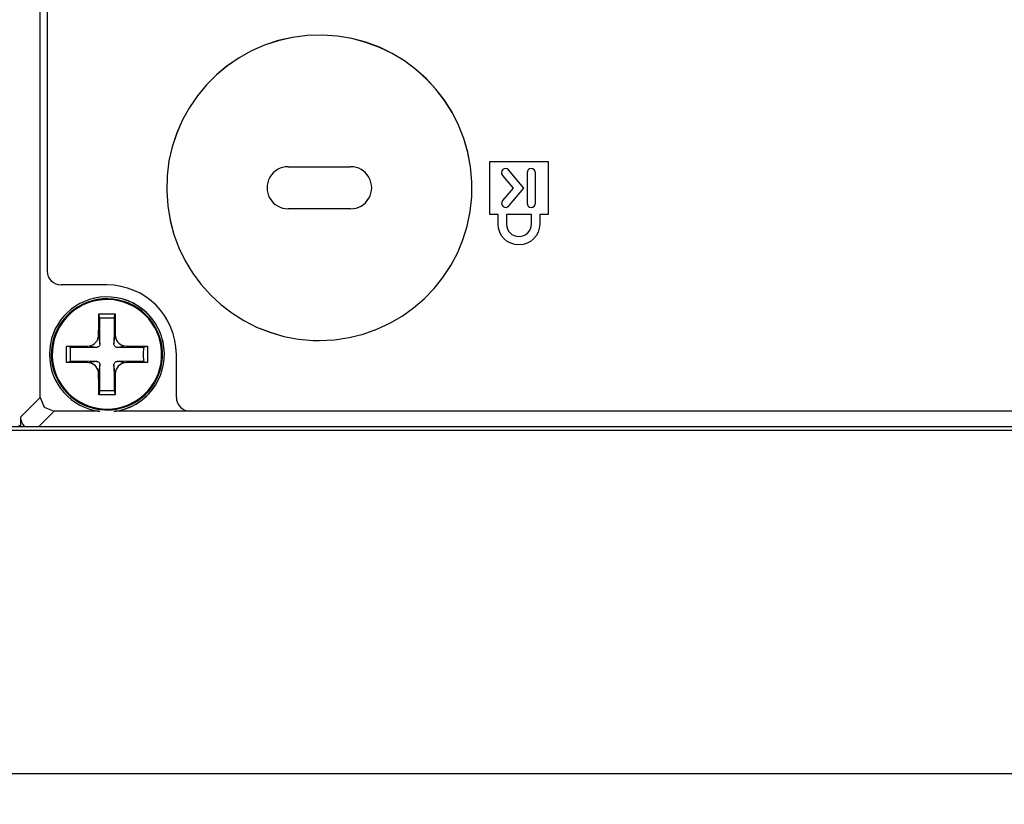
# Model space of a CAD drawing. Units: millimetres. Extents: x 131 to 268, y 5 to 119.
# Drawn here: x 205 to 208, y 73 to 76 of the extents above; entities that cross this region are included whole.
import ezdxf

# ---------------------------------------------------------------- set-up
doc = ezdxf.new("R2010")
doc.units = ezdxf.units.MM
doc.layers.add('GAIKEI', color=7, linetype='Continuous')
doc.layers.add('SUNPO', color=3, linetype='Continuous')
doc.styles.get("Standard").update_dxf_attribs({"font": 'monotxt.shx', "bigfont": 'bigfont.shx'})
doc.dimstyles.get("Standard").update_dxf_attribs({"dimscale": 0, "dimtxt": 2.5, "dimasz": 2.5, "dimexe": 1.25, "dimexo": 2, "dimtad": 1, "dimdec": 4, "dimlfac": 20, "dimdsep": 46, "dimtxsty": 'Standard', "dimblk": 'OPEN30', "dimcen": 2.5, "dimclrd": 256, "dimclre": 256, "dimclrt": 256, "dimadec": 4, "dimazin": 2, "dimtfac": 1, "dimtdec": 4, "dimtmove": 0, "dimatfit": 3, "dimldrblk": 'OPEN30', "dimfxl": 1, "dimfrac": 2, "dimlwd": -1, "dimlwe": -1, "dimarcsym": 0})

# ---------------------------------------------------------------- blocks, each defined once
blk = doc.blocks.new('_Open30')
at = {"color": 0, "linetype": 'ByBlock', "lineweight": -2}
for p, q in [((-1, 0.2679), (0, 0)), ((0, 0), (-1, -0.2679)), ((0, 0), (-1, 0))]:
    blk.add_line(p, q, dxfattribs=at)
blk = doc.blocks.new('*D3')
at = {"layer": 'SUNPO', "ltscale": 0.3}
for p, q in [((228.7231, 72.4889), (228.7231, 63.4756)), ((200.4226, 72.1577), (200.4226, 63.4756)), ((202.9226, 64.7256), (226.2231, 64.7256))]:
    blk.add_line(p, q, dxfattribs=at)
at = {"layer": 'SUNPO', "ltscale": 0.3, "xscale": 2.5, "yscale": 2.5, "zscale": 2.5, "rotation": 180}
blk.add_blockref('_Open30', (200.4226, 64.7256), dxfattribs=at)
at = {"layer": 'SUNPO', "ltscale": 0.3, "xscale": 2.5, "yscale": 2.5, "zscale": 2.5}
blk.add_blockref('_Open30', (228.7231, 64.7256), dxfattribs=at)
at = {"layer": 'SUNPO', "ltscale": 0.3, "insert": (214.5729, 66.6006), "char_height": 2.5, "attachment_point": 5}
blk.add_mtext('566', dxfattribs=at)

msp = doc.modelspace()

# ---------------------------------------------------------------- linework, layer by layer
at = {"layer": 'GAIKEI', "color": 1, "ltscale": 0.3}
for p, q in [((204.8676796, 74.2125851), (204.8676796, 77.9933831)), ((204.8925768, 77.6127753), (204.8925768, 74.6676291)), ((205.7601482, 75.0436405), (205.9851166, 75.0436405)), ((206.4861247, 74.8717861), (206.4861247, 75.0617708)), ((206.4861247, 75.0617708), (206.6962826, 75.0617708)), ((206.538728, 75.0362352), (206.5336209, 75.0334263)), ((206.5443459, 75.0370013), (206.538728, 75.0362352)), ((206.5497083, 75.0354691), (206.5443459, 75.0370013)), ((206.5543047, 75.0321495), (206.5497083, 75.0354691)), ((206.6298901, 75.0357245), (206.6250383, 75.0324049)), ((206.6357632, 75.0370013), (206.6298901, 75.0357245)), ((206.6416364, 75.0357245), (206.6357632, 75.0370013)), ((206.6462328, 75.0324049), (206.6416364, 75.0357245)), ((206.6962826, 75.0617708), (206.6962826, 74.8717861)), ((206.5300459, 75.0288299), (206.5282584, 75.0232121)), ((206.5282584, 75.0232121), (206.5290245, 75.0175942)), ((206.5290245, 75.0175942), (206.5318334, 75.0122318)), ((206.5336209, 75.0334263), (206.5300459, 75.0288299)), ((206.5318334, 75.0122318), (206.5701368, 74.9665231)), ((206.6092062, 74.9665231), (206.5543047, 75.0321495)), ((206.621974, 75.0278085), (206.6206972, 75.0219353)), ((206.6206972, 75.0219353), (206.6206972, 74.9118769)), ((206.6250383, 75.0324049), (206.621974, 75.0278085)), ((206.6495525, 75.0278085), (206.6462328, 75.0324049)), ((206.6505739, 75.0219353), (206.6495525, 75.0278085)), ((206.6505739, 74.9118769), (206.6505739, 75.0219353)), ((206.5701368, 74.9665231), (206.5323441, 74.9213251)), ((206.5566029, 74.9034502), (206.6092062, 74.9665231)), ((206.5295352, 74.916218), (206.5290245, 74.9103448)), ((206.5290245, 74.9103448), (206.5305566, 74.9049823)), ((206.5323441, 74.9213251), (206.5295352, 74.916218)), ((206.5305566, 74.9049823), (206.5341316, 74.9003859)), ((206.5341316, 74.9003859), (206.5394941, 74.8973216)), ((206.5394941, 74.8973216), (206.5451119, 74.8968109)), ((206.5451119, 74.8968109), (206.5507298, 74.8985984)), ((206.5507298, 74.8985984), (206.5553262, 74.9021734)), ((206.5553262, 74.9021734), (206.5563476, 74.9034502)), ((206.5563476, 74.9034502), (206.5566029, 74.9034502)), ((206.6206972, 74.9118769), (206.621974, 74.9060037)), ((206.621974, 74.9060037), (206.6250383, 74.901152)), ((206.6250383, 74.901152), (206.6298901, 74.8980877)), ((206.6298901, 74.8980877), (206.6357632, 74.8968109)), ((206.6357632, 74.8968109), (206.6416364, 74.8980877)), ((206.6416364, 74.8980877), (206.6462328, 74.901152)), ((206.6462328, 74.901152), (206.6495525, 74.9060037)), ((206.6495525, 74.9060037), (206.6505739, 74.9118769)), ((205.9851166, 74.8919592), (205.7601482, 74.8919592)), ((206.5165121, 74.8717861), (206.4861247, 74.8717861)), ((206.5165121, 74.8368023), (206.5165121, 74.8717861)), ((206.6365293, 74.8717861), (206.5463887, 74.8717861)), ((206.5463887, 74.8717861), (206.5463887, 74.8368023)), ((206.6365293, 74.8368023), (206.6365293, 74.8717861)), ((206.6962826, 74.8717861), (206.6664059, 74.8717861)), ((206.6664059, 74.8717861), (206.6664059, 74.8368023)), ((206.5180442, 74.8217363), (206.5165121, 74.8368023)), ((206.5463887, 74.8368023), (206.5474101, 74.8278649)), ((206.5474101, 74.8278649), (206.5499637, 74.8194381)), ((206.6329543, 74.8194381), (206.6355079, 74.8278649)), ((206.6355079, 74.8278649), (206.6365293, 74.8368023)), ((206.6664059, 74.8368023), (206.6648738, 74.8217363)), ((206.5223853, 74.8076918), (206.5180442, 74.8217363)), ((206.5292799, 74.794924), (206.5223853, 74.8076918)), ((206.5384727, 74.7839437), (206.5292799, 74.794924)), ((206.5499637, 74.8194381), (206.5543047, 74.8117774)), ((206.5543047, 74.8117774), (206.5596672, 74.8051382)), ((206.5596672, 74.8051382), (206.5663065, 74.7995204)), ((206.5663065, 74.7995204), (206.5739671, 74.7954347)), ((206.5739671, 74.7954347), (206.5823939, 74.7928811)), ((206.5823939, 74.7928811), (206.5915867, 74.7918597)), ((206.5915867, 74.7918597), (206.6005241, 74.7928811)), ((206.6005241, 74.7928811), (206.6089509, 74.7954347)), ((206.6089509, 74.7954347), (206.6166116, 74.7995204)), ((206.6166116, 74.7995204), (206.6232508, 74.8051382)), ((206.6232508, 74.8051382), (206.6288686, 74.8117774)), ((206.6288686, 74.8117774), (206.6329543, 74.8194381)), ((206.6536381, 74.794924), (206.6444453, 74.7839437)), ((206.6605328, 74.8076918), (206.6536381, 74.794924)), ((206.6648738, 74.8217363), (206.6605328, 74.8076918)), ((206.5497083, 74.7747509), (206.5384727, 74.7839437)), ((206.5624761, 74.7678563), (206.5497083, 74.7747509)), ((206.5765207, 74.7635152), (206.5624761, 74.7678563)), ((206.5915867, 74.7617277), (206.5765207, 74.7635152)), ((206.6066527, 74.7635152), (206.5915867, 74.7617277)), ((206.6206972, 74.7678563), (206.6066527, 74.7635152)), ((206.633465, 74.7747509), (206.6206972, 74.7678563)), ((206.6444453, 74.7839437), (206.633465, 74.7747509)), ((205.1077141, 74.6178347), (204.9426266, 74.6178347)), ((205.0780928, 74.4758569), (205.0786035, 74.5137772)), ((205.0786035, 74.5137772), (205.1077141, 74.5139049)), ((205.0815401, 74.4989666), (205.0786035, 74.5137772)), ((205.1077141, 74.5139049), (205.1368247, 74.5137772)), ((205.1337604, 74.4989666), (205.1368247, 74.5137772)), ((205.1368247, 74.5137772), (205.1372077, 74.4758569)), ((205.0775821, 74.4372982), (205.0780928, 74.4758569)), ((205.0820508, 74.4530025), (205.0815401, 74.4989666)), ((205.0815401, 74.4989666), (205.1077141, 74.4987112)), ((205.1077141, 74.4987112), (205.1337604, 74.4989666)), ((205.1337604, 74.4989666), (205.1332497, 74.4530025)), ((205.1372077, 74.4758569), (205.1375907, 74.4372982)), ((205.0765607, 74.4283607), (205.0774544, 74.4327018)), ((205.0774544, 74.4327018), (205.0775821, 74.4372982)), ((205.0775821, 74.4372982), (205.0801357, 74.4215938)), ((205.0824339, 74.4057617), (205.0820508, 74.4530025)), ((205.1332497, 74.4530025), (205.132739, 74.4057617)), ((205.1352925, 74.4215938), (205.1375907, 74.4372982)), ((205.1375907, 74.4372982), (205.1382291, 74.4309143)), ((204.9615229, 74.3677137), (204.9616506, 74.3969519)), ((204.9616506, 74.3969519), (204.9996986, 74.3974627)), ((204.9764612, 74.3940154), (204.9616506, 74.3969519)), ((204.9996986, 74.3974627), (205.0381296, 74.3975903)), ((205.0381296, 74.3975903), (205.0446412, 74.3983564)), ((205.053834, 74.3954198), (205.0381296, 74.3975903)), ((205.0446412, 74.3983564), (205.0507698, 74.4000162)), ((205.0507698, 74.4000162), (205.0567706, 74.4025698)), ((205.0567706, 74.4025698), (205.0622608, 74.4061448)), ((205.0622608, 74.4061448), (205.0669848, 74.4107412)), ((205.0669848, 74.4107412), (205.0713259, 74.4158483)), ((205.0713259, 74.4158483), (205.0743902, 74.4221045)), ((205.0743902, 74.4221045), (205.0765607, 74.4283607)), ((205.0794973, 74.3974627), (205.0779651, 74.3959305)), ((205.0809017, 74.3991225), (205.0794973, 74.3974627)), ((205.0801357, 74.4215938), (205.0824339, 74.4057617)), ((205.0816678, 74.4014207), (205.0809017, 74.3991225)), ((205.0821785, 74.4035912), (205.0816678, 74.4014207)), ((205.0824339, 74.4057617), (205.0821785, 74.4035912)), ((205.132739, 74.4057617), (205.1352925, 74.4215938)), ((205.132739, 74.4044849), (205.132739, 74.4057617)), ((205.133122, 74.4029528), (205.132739, 74.4044849)), ((205.1337604, 74.4010376), (205.133122, 74.4029528)), ((205.1346541, 74.3991225), (205.1337604, 74.4010376)), ((205.1356756, 74.3974627), (205.1346541, 74.3991225)), ((205.1372077, 74.3960582), (205.1356756, 74.3974627)), ((205.1382291, 74.4309143), (205.1400166, 74.424658)), ((205.1400166, 74.424658), (205.1425702, 74.4187849)), ((205.1425702, 74.4187849), (205.1458898, 74.413167)), ((205.1458898, 74.413167), (205.1506139, 74.4081876)), ((205.1506139, 74.4081876), (205.1558487, 74.4041019)), ((205.1558487, 74.4041019), (205.1618495, 74.4010376)), ((205.1770432, 74.3975903), (205.1613388, 74.3954198)), ((205.1618495, 74.4010376), (205.1681057, 74.3988671)), ((205.1681057, 74.3988671), (205.1725745, 74.3979734)), ((205.1725745, 74.3979734), (205.1770432, 74.3975903)), ((205.1770432, 74.3975903), (205.2158573, 74.3974627)), ((205.2158573, 74.3974627), (205.2537776, 74.3969519)), ((205.2388393, 74.3940154), (205.2537776, 74.3969519)), ((205.2537776, 74.3969519), (205.2539053, 74.3677137)), ((204.9616506, 74.3387308), (204.9615229, 74.3677137)), ((204.9764612, 74.3940154), (205.0224253, 74.393377)), ((204.9768442, 74.3677137), (204.9764612, 74.3940154)), ((204.9764612, 74.3415397), (204.9768442, 74.3677137)), ((205.0224253, 74.393377), (205.0695384, 74.3929939)), ((205.0695384, 74.3929939), (205.053834, 74.3954198)), ((205.0709429, 74.3929939), (205.0695384, 74.3929939)), ((205.072475, 74.3931216), (205.0709429, 74.3929939)), ((205.0743902, 74.3938877), (205.072475, 74.3931216)), ((205.0763053, 74.3945261), (205.0743902, 74.3938877)), ((205.0779651, 74.3959305), (205.0763053, 74.3945261)), ((205.1391229, 74.3945261), (205.1372077, 74.3960582)), ((205.1412934, 74.3936323), (205.1391229, 74.3945261)), ((205.1433362, 74.3929939), (205.1412934, 74.3936323)), ((205.1457621, 74.3929939), (205.1433362, 74.3929939)), ((205.1613388, 74.3954198), (205.1457621, 74.3929939)), ((205.1457621, 74.3929939), (205.1931306, 74.393377)), ((205.1931306, 74.393377), (205.2388393, 74.3940154)), ((205.2388393, 74.3940154), (205.2387116, 74.3677137)), ((205.2387116, 74.3677137), (205.2388393, 74.3415397)), ((205.2539053, 74.3677137), (205.2537776, 74.3387308)), ((205.3577074, 74.2128404), (205.3577074, 74.3677137)), ((204.9764612, 74.3415397), (204.9616506, 74.3387308)), ((204.9996986, 74.3382201), (204.9616506, 74.3387308)), ((205.0224253, 74.3423058), (204.9764612, 74.3415397)), ((205.0381296, 74.3378371), (204.9996986, 74.3382201)), ((205.0695384, 74.3428165), (205.0224253, 74.3423058)), ((205.0381296, 74.3378371), (205.053834, 74.340263)), ((205.0425984, 74.337454), (205.0381296, 74.3378371)), ((205.0470671, 74.336688), (205.0425984, 74.337454)), ((205.0533233, 74.3346451), (205.0470671, 74.336688)), ((205.0593242, 74.3313255), (205.0533233, 74.3346451)), ((205.053834, 74.340263), (205.0695384, 74.3428165)), ((205.0648143, 74.3272398), (205.0593242, 74.3313255)), ((205.069283, 74.3222604), (205.0648143, 74.3272398)), ((205.0695384, 74.3428165), (205.0718366, 74.3424335)), ((205.0718366, 74.3424335), (205.0742625, 74.3419228)), ((205.0742625, 74.3419228), (205.0763053, 74.341029)), ((205.0763053, 74.341029), (205.0780928, 74.3397522)), ((205.0780928, 74.3397522), (205.0794973, 74.3382201)), ((205.0794973, 74.3382201), (205.0806464, 74.3364326)), ((205.0824339, 74.3296657), (205.0801357, 74.3139613)), ((205.0806464, 74.3364326), (205.0816678, 74.3346451)), ((205.0816678, 74.3346451), (205.0821785, 74.3326023)), ((205.0820508, 74.2825525), (205.0824339, 74.3296657)), ((205.0821785, 74.3326023), (205.0824339, 74.3311978)), ((205.0824339, 74.3311978), (205.0824339, 74.3296657)), ((205.132739, 74.3296657), (205.1329943, 74.3320916)), ((205.132739, 74.3296657), (205.1332497, 74.2825525)), ((205.1352925, 74.3139613), (205.132739, 74.3296657)), ((205.1329943, 74.3320916), (205.1336327, 74.3342621)), ((205.1336327, 74.3342621), (205.1345265, 74.3363049)), ((205.1345265, 74.3363049), (205.1358032, 74.3382201)), ((205.1358032, 74.3382201), (205.1372077, 74.3397522)), ((205.1372077, 74.3397522), (205.1389952, 74.3409013)), ((205.1389952, 74.3409013), (205.1407827, 74.3417951)), ((205.1407827, 74.3417951), (205.1428255, 74.3424335)), ((205.1428255, 74.3424335), (205.1443577, 74.3425612)), ((205.1443577, 74.3425612), (205.1457621, 74.3428165)), ((205.1931306, 74.3423058), (205.1457621, 74.3428165)), ((205.1457621, 74.3428165), (205.1613388, 74.340263)), ((205.1531674, 74.3292827), (205.148188, 74.3248139)), ((205.1585299, 74.3328576), (205.1531674, 74.3292827)), ((205.1644031, 74.3356665), (205.1585299, 74.3328576)), ((205.1613388, 74.340263), (205.1770432, 74.3378371)), ((205.1706593, 74.3371987), (205.1644031, 74.3356665)), ((205.1770432, 74.3378371), (205.1706593, 74.3371987)), ((205.2158573, 74.3382201), (205.1770432, 74.3378371)), ((205.2388393, 74.3415397), (205.1931306, 74.3423058)), ((205.2537776, 74.3387308), (205.2158573, 74.3382201)), ((205.2388393, 74.3415397), (205.2537776, 74.3387308)), ((205.072858, 74.3167702), (205.069283, 74.3222604)), ((205.0755393, 74.310897), (205.072858, 74.3167702)), ((205.0770714, 74.3046408), (205.0755393, 74.310897)), ((205.0775821, 74.2983846), (205.0770714, 74.3046408)), ((205.0801357, 74.3139613), (205.0775821, 74.2983846)), ((205.0780928, 74.2598259), (205.0775821, 74.2983846)), ((205.1375907, 74.2983846), (205.1352925, 74.3139613)), ((205.1375907, 74.2983846), (205.1368247, 74.2216502)), ((205.1379738, 74.3028533), (205.1375907, 74.2983846)), ((205.1386121, 74.3073221), (205.1379738, 74.3028533)), ((205.1407827, 74.3135783), (205.1386121, 74.3073221)), ((205.1441023, 74.3195791), (205.1407827, 74.3135783)), ((205.148188, 74.3248139), (205.1441023, 74.3195791)), ((205.0786035, 74.2216502), (205.0780928, 74.2598259)), ((205.0815401, 74.2365885), (205.0820508, 74.2825525)), ((205.1332497, 74.2825525), (205.1337604, 74.2365885)), ((205.0815401, 74.2365885), (205.0786035, 74.2216502)), ((205.1077141, 74.2215225), (205.0786035, 74.2216502)), ((205.1077141, 74.2368439), (205.0815401, 74.2365885)), ((205.1337604, 74.2365885), (205.1077141, 74.2368439)), ((205.1368247, 74.2216502), (205.1077141, 74.2215225)), ((205.1337604, 74.2365885), (205.1368247, 74.2216502)), ((204.7973291, 74.1422345), (204.8676796, 74.2125851)), ((204.8676796, 74.2125851), (204.8822349, 74.1772183)), ((204.9176017, 74.1627907), (204.8625725, 74.1077615)), ((204.8822349, 74.1772183), (204.9176017, 74.1627907)), ((205.0788589, 74.1627907), (204.9176017, 74.1627907)), ((217.4128635, 74.1627907), (205.136697, 74.1627907)), ((204.7896684, 74.1127409), (204.7974568, 74.1077615)), ((204.7974568, 74.1077615), (204.7973291, 74.1422345)), ((204.7977121, 74.1371274), (204.7973291, 74.1422345)), ((204.7987336, 74.1318926), (204.7977121, 74.1371274)), ((204.8010318, 74.1238489), (204.7987336, 74.1318926)), ((204.8048621, 74.1163159), (204.8010318, 74.1238489)), ((204.811629, 74.1077615), (204.8048621, 74.1163159)), ((202.822535, 74.1077615), (227.7729039, 74.1077615)), ((228.6939723, 74.0929509), (202.822535, 74.0929509)), ((227.7734146, 74.0935892), (202.8409844, 74.0935892))]:
    msp.add_line(p, q, dxfattribs=at)
at = {"layer": 'GAIKEI', "color": 7, "ltscale": 0.3}
msp.add_line((202.8409844, 72.8577948), (228.5346303, 72.8577948), dxfattribs=at)
at = {"layer": 'GAIKEI', "color": 1, "ltscale": 0.3}
for points in [[(205.8726324, 74.4177634), (205.9268785, 74.4204035), (205.9796183, 74.4281586), (206.0306051, 74.440781), (206.079592, 74.458023), (206.1263321, 74.4796369), (206.1705785, 74.505375), (206.2120845, 74.5349898), (206.2506031, 74.5682333), (206.2858876, 74.6048581), (206.317691, 74.6446163), (206.3457665, 74.6872602), (206.3698673, 74.7325423), (206.3897464, 74.7802148), (206.4051571, 74.83003), (206.4158525, 74.8817401), (206.4215857, 74.9350977), (206.4221152, 74.9896634), (206.417404, 75.043339), (206.4076813, 75.0954119), (206.393194, 75.145635), (206.3741887, 75.193761), (206.3509126, 75.2395429), (206.3236122, 75.2827333), (206.2925347, 75.3230852), (206.2579267, 75.3603513), (206.2200351, 75.3942844), (206.1791069, 75.4246374), (206.1353887, 75.451163), (206.0891276, 75.4736141), (206.0405704, 75.4917435), (205.9899638, 75.5053039), (205.9375548, 75.5140483), (205.8835903, 75.5177294), (205.8291397, 75.5161422), (205.7760951, 75.5093935), (205.7247496, 75.4977298), (205.6753505, 75.4813983), (205.6281452, 75.4606462), (205.5833809, 75.4357207), (205.5413051, 75.4068691), (205.5021652, 75.3743383), (205.4662084, 75.3383758), (205.4336821, 75.2992285), (205.4048337, 75.2571439), (205.3799106, 75.2123689), (205.3591601, 75.1651509), (205.3428296, 75.1157369), (205.3311663, 75.0643743), (205.3244177, 75.0113102), (205.3228306, 74.9568464), (205.3265116, 74.9028993), (205.3352557, 74.8505005), (205.3488155, 74.7998976), (205.3669438, 74.7513383), (205.389393, 74.7050704), (205.4159159, 74.6613414), (205.4462651, 74.6203992), (205.4801933, 74.5824914), (205.517453, 74.5478656), (205.557797, 74.5167696), (205.6009778, 74.4894511), (205.6467482, 74.4661578), (205.6948608, 74.4471373), (205.7450681, 74.4326373), (205.7971229, 74.4229056), (205.8507778, 74.4181898), (205.8726324, 74.4177634)], [(205.8727601, 74.4177634), (205.9270075, 74.4204022), (205.9797511, 74.4281537), (206.0307438, 74.4407707), (206.0797383, 74.4580061), (206.1264875, 74.4796126), (206.1707442, 74.5053431), (206.2122611, 74.5349504), (206.2507912, 74.5681872), (206.2860872, 74.6048065), (206.3179019, 74.644561), (206.3459881, 74.6872035), (206.3700987, 74.7324868), (206.3899864, 74.7801638), (206.4054041, 74.8299873), (206.4161046, 74.88171), (206.4218406, 74.9350848), (206.4223703, 74.9896454), (206.4176568, 75.0432797), (206.4079295, 75.0953164), (206.3934354, 75.145508), (206.3744219, 75.193607), (206.3511362, 75.239366), (206.3238253, 75.2825372), (206.2927365, 75.3228733), (206.258117, 75.3601267), (206.220214, 75.3940499), (206.1792747, 75.4243953), (206.1355462, 75.4509155), (206.0892757, 75.4733629), (206.0407105, 75.4914899), (205.9900976, 75.5050492), (205.9376844, 75.513793), (205.883718, 75.517474), (205.8292832, 75.5158868), (205.7762517, 75.5091384), (205.7249123, 75.4974756), (205.6755133, 75.481146), (205.6283029, 75.460397), (205.5835294, 75.4354763), (205.5414408, 75.4066313), (205.5022853, 75.3741095), (205.4663113, 75.3381585), (205.4337668, 75.2990257), (205.4049, 75.2569588), (205.3799592, 75.2122053), (205.3591926, 75.1650126), (205.3428483, 75.1156283), (205.3311745, 75.0642999), (205.3244195, 75.011275), (205.3228307, 74.9568419), (205.3265153, 74.9028755), (205.3352677, 74.8504623), (205.3488394, 74.7998495), (205.3669825, 74.7512842), (205.3894486, 74.7050138), (205.4159895, 74.6612853), (205.4463571, 74.6203459), (205.4803032, 74.5824429), (205.5175796, 74.5478234), (205.5579381, 74.5167346), (205.6011305, 74.4894238), (205.6469086, 74.466138), (205.6950242, 74.4471245), (205.7452291, 74.4326305), (205.7972751, 74.4229031), (205.8509141, 74.4181896), (205.8727601, 74.4177634)], [(205.1077141, 74.1675148), (205.1274739, 74.1684768), (205.1466825, 74.1713027), (205.1652505, 74.1759017), (205.1830882, 74.1821833), (205.2001061, 74.1900568), (205.2162144, 74.1994317), (205.2313237, 74.2102173), (205.2453443, 74.2223231), (205.2581867, 74.2356584), (205.2697612, 74.2501327), (205.2799782, 74.2656553), (205.2887482, 74.2821357), (205.2959815, 74.2994832), (205.3015885, 74.3176072), (205.3054797, 74.3364172), (205.3075655, 74.3558225), (205.3077581, 74.3756782), (205.3060442, 74.3952307), (205.3025069, 74.4141985), (205.2972359, 74.4324917), (205.2903206, 74.4500205), (205.2818508, 74.4666949), (205.2719161, 74.482425), (205.2606059, 74.4971207), (205.2480099, 74.5106923), (205.2342178, 74.5230497), (205.2193191, 74.5341031), (205.2034034, 74.5437624), (205.1865603, 74.5519378), (205.1688794, 74.5585394), (205.1504502, 74.5634771), (205.1313625, 74.5666611), (205.1117058, 74.5680014), (205.0918633, 74.5674235), (205.0725307, 74.5649662), (205.0538164, 74.5607191), (205.0358108, 74.5547723), (205.0186041, 74.5472157), (205.0022866, 74.5381391), (204.9869487, 74.5276326), (204.9726804, 74.515786), (204.9595722, 74.5026893), (204.9477143, 74.4884324), (204.9371969, 74.4731053), (204.9281103, 74.4567979), (204.9205448, 74.4396), (204.9145906, 74.4216018), (204.9103381, 74.402893), (204.9078775, 74.3835636), (204.9072988, 74.363731), (204.9086409, 74.3441129), (204.9118292, 74.3250539), (204.9167732, 74.3066447), (204.9233827, 74.2889757), (204.9315674, 74.2721376), (204.9412372, 74.256221), (204.9523016, 74.2413165), (204.9646705, 74.2275147), (204.9782536, 74.2149063), (204.9929605, 74.2035817), (205.0087011, 74.1936317), (205.0253851, 74.1851467), (205.0429222, 74.1782175), (205.0612221, 74.1729346), (205.0801946, 74.1693886), (205.0997494, 74.1676701), (205.1077141, 74.1675148)], [(205.1077141, 74.170579), (205.1271362, 74.1715261), (205.1460243, 74.1743078), (205.1642895, 74.1788351), (205.1818426, 74.185019), (205.1985945, 74.1927702), (205.2144561, 74.2019998), (205.2293383, 74.2126185), (205.2431521, 74.2245374), (205.2558083, 74.2376673), (205.2672178, 74.2519192), (205.2772916, 74.2672038), (205.2859405, 74.2834322), (205.2930754, 74.3005153), (205.2986074, 74.3183639), (205.3024472, 74.336889), (205.3045057, 74.3560014), (205.3046958, 74.3755587), (205.3030042, 74.3948168), (205.2995135, 74.413498), (205.2943129, 74.4315139), (205.2874914, 74.4487759), (205.2791382, 74.4651957), (205.2693423, 74.4806849), (205.2581928, 74.495155), (205.2457788, 74.5085176), (205.2321894, 74.5206843), (205.2175137, 74.5315667), (205.2018409, 74.5410763), (205.1852599, 74.5491247), (205.1678599, 74.5556234), (205.1497301, 74.5604842), (205.1309594, 74.5636184), (205.1116369, 74.5649378), (205.0921023, 74.5643689), (205.0730643, 74.56195), (205.0546386, 74.5577692), (205.0369137, 74.5519151), (205.0199779, 74.5444759), (205.0039198, 74.5355402), (204.9888276, 74.5251963), (204.9747899, 74.5135328), (204.961895, 74.5006379), (204.9502314, 74.4866002), (204.9398876, 74.471508), (204.9309519, 74.4554499), (204.9235127, 74.4385141), (204.9176586, 74.4207892), (204.9134778, 74.4023635), (204.9110589, 74.3833255), (204.91049, 74.3637909), (204.9118094, 74.3444684), (204.9149436, 74.3256977), (204.9198044, 74.3075679), (204.9263031, 74.2901679), (204.9343515, 74.2735869), (204.9438611, 74.2579141), (204.9547435, 74.2432384), (204.9669102, 74.229649), (204.9802728, 74.217235), (204.9947429, 74.2060855), (205.0102321, 74.1962896), (205.0266519, 74.1879364), (205.0439139, 74.1811149), (205.0619298, 74.1759143), (205.080611, 74.1724236), (205.0998691, 74.170732), (205.1077141, 74.170579)]]:
    msp.add_lwpolyline(points, dxfattribs=at)
for points in [[(205.7601482, 75.0436405, 1.000005303), (205.7601482, 74.8919592)], [(205.9851166, 74.8919592, 1.003410398), (205.9851166, 75.0436405)], [(204.8925768, 74.6676291, 0.413431658), (204.9426266, 74.6178347)], [(205.3577074, 74.3677137, 0.413945093), (205.1077141, 74.6178347)], [(205.3131478, 74.3935046, 0.414328112), (205.0819232, 74.5732751)], [(205.3131478, 74.3929939, 0.414243833), (205.0821785, 74.5732751)], [(205.0821785, 74.5732751, 0.378954282), (204.9006205, 74.3677137)], [(205.0819232, 74.5732751, 0.378193332), (204.9006205, 74.3677137)], [(204.9006205, 74.3677137, 0.378576219), (205.0820508, 74.1624076)], [(204.9006205, 74.3677137, 0.378117973), (205.0821785, 74.16228)], [(205.1329943, 74.16228, 0.414409445), (205.3131478, 74.3929939)], [(205.133505, 74.1624076, 0.413807373), (205.3131478, 74.3935046)], [(205.3577074, 74.2128404, 0.413740458), (205.4076295, 74.1627907)]]:
    msp.add_lwpolyline(points, format="xyb", dxfattribs=at)

# ---------------------------------------------------------------- dimensions: what is measured, and where the dimension line sits
at = {"layer": 'SUNPO', "ltscale": 0.3}
dim = msp.add_linear_dim(base=(228.7230829, 64.7255789), p1=(200.4226373, 74.1576836), p2=(228.7230829, 74.48888), text='566', dimstyle='Standard', override={"dimscale": 1}, dxfattribs=at)
dim.commit()
dim.dimension.update_dxf_attribs({"geometry": '*D3', "text_midpoint": (214.5728601, 64.7255789), "dimtype": 128})

doc.saveas('drawing.dxf')
